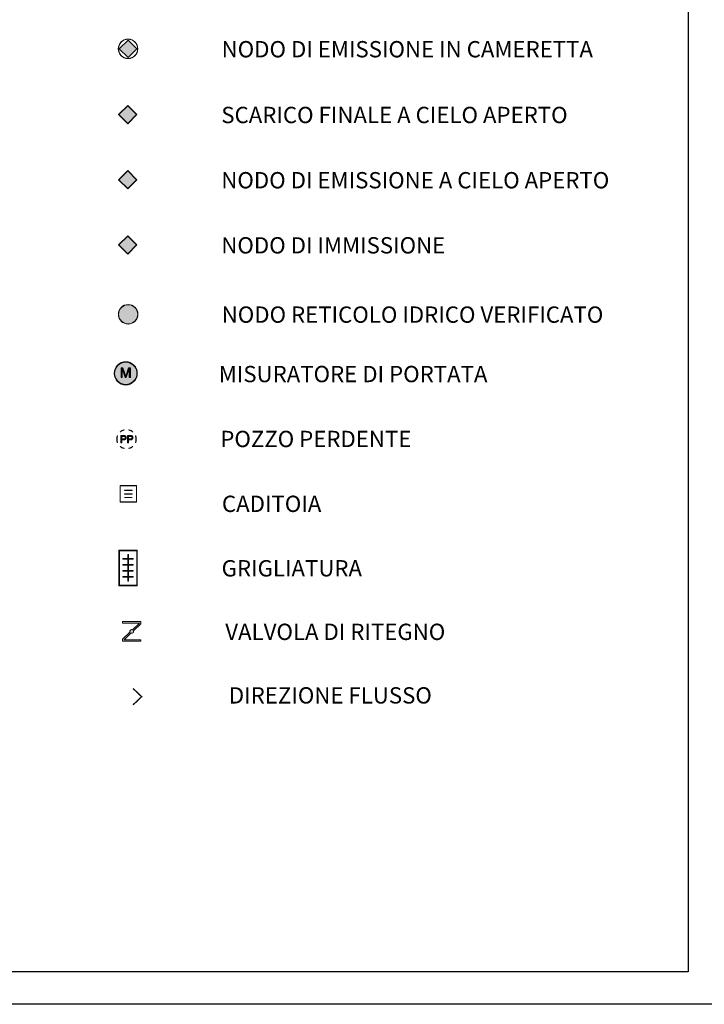
# Model space of a CAD drawing. Units: metres. Extents: x 0 to 945, y 0 to 297.
# Drawn here: x 627 to 732, y 0 to 151 of the extents above; entities that cross this region are included whole.
import ezdxf

# ---------------------------------------------------------------- set-up
doc = ezdxf.new("R2010")
doc.units = ezdxf.units.M
doc.layers.add('F_DISMESSO', color=30, linetype='Continuous', lineweight=35)
doc.styles.add('arial', font='arial.ttf')

# ---------------------------------------------------------------- blocks, each defined once
blk = doc.blocks.new('F_GRIGLIATURA')
at = {"ltscale": 0.7}
h = blk.add_hatch(color=256, dxfattribs=at)
h.dxf.hatch_style = 1
h.paths.add_polyline_path([(0.79, -0.41), (0.05, -0.41), (0.05, 0.41), (0.79, 0.41), (0.79, 0.51), (0.05, 0.51), (0.05, 1.34), (0.79, 1.34), (0.79, 1.44), (0.05, 1.44), (0.05, 1.87), (0.05, 2.05), (-0.05, 2.05), (-0.05, 1.87), (-0.05, 1.44), (-0.79, 1.44), (-0.79, 1.34), (-0.05, 1.34), (-0.05, 0.51), (-0.79, 0.51), (-0.79, 0.41), (-0.05, 0.41), (-0.05, -0.41), (-0.79, -0.41), (-0.79, -0.51), (-0.05, -0.51), (-0.05, -1.34), (-0.79, -1.34), (-0.79, -1.39), (-0.79, -1.44), (-0.05, -1.44), (-0.05, -1.62), (-0.05, -2.05), (0.05, -2.05), (0.05, -1.62), (0.05, -1.44), (0.79, -1.44), (0.79, -1.34), (0.05, -1.34), (0.05, -0.51), (0.79, -0.51)], flags=0)
h.paths.add_polyline_path([(1.42, 2.74), (-1.42, 2.74), (-1.42, -2.74), (1.42, -2.74)])
h.paths.add_polyline_path([(-1.32, 2.64), (1.32, 2.64), (1.32, -2.64), (-1.32, -2.64)], flags=16)
h.paths.add_polyline_path([(-0.79, -0.51), (-0.79, -0.41), (-0.05, -0.41), (-0.05, 0.41), (-0.79, 0.41), (-0.79, 0.51), (-0.05, 0.51), (-0.05, 1.34), (-0.79, 1.34), (-0.79, 1.44), (-0.05, 1.44), (-0.05, 1.87), (-0.05, 2.05), (0.05, 2.05), (0.05, 1.87), (0.05, 1.44), (0.79, 1.44), (0.79, 1.34), (0.05, 1.34), (0.05, 0.51), (0.79, 0.51), (0.79, 0.41), (0.05, 0.41), (0.05, -0.41), (0.79, -0.41), (0.79, -0.51), (0.05, -0.51), (0.05, -1.34), (0.79, -1.34), (0.79, -1.44), (0.05, -1.44), (0.05, -1.62), (0.05, -2.05), (-0.05, -2.05), (-0.05, -1.62), (-0.05, -1.44), (-0.79, -1.44), (-0.79, -1.39), (-0.79, -1.34), (-0.05, -1.34), (-0.05, -0.51)], flags=0)
h = blk.add_hatch(color=256, dxfattribs=at)
h.dxf.hatch_style = 1
h.paths.add_polyline_path([(0.79, -0.41), (0.05, -0.41), (0.05, 0.41), (0.79, 0.41), (0.79, 0.51), (0.05, 0.51), (0.05, 1.34), (0.79, 1.34), (0.79, 1.44), (0.05, 1.44), (0.05, 1.87), (0.05, 2.05), (-0.05, 2.05), (-0.05, 1.87), (-0.05, 1.44), (-0.79, 1.44), (-0.79, 1.34), (-0.05, 1.34), (-0.05, 0.51), (-0.79, 0.51), (-0.79, 0.41), (-0.05, 0.41), (-0.05, -0.41), (-0.79, -0.41), (-0.79, -0.51), (-0.05, -0.51), (-0.05, -1.34), (-0.79, -1.34), (-0.79, -1.39), (-0.79, -1.44), (-0.05, -1.44), (-0.05, -1.62), (-0.05, -2.05), (0.05, -2.05), (0.05, -1.62), (0.05, -1.44), (0.79, -1.44), (0.79, -1.34), (0.05, -1.34), (0.05, -0.51), (0.79, -0.51)])
h = blk.add_hatch(color=256, dxfattribs=at)
h.dxf.hatch_style = 1
h.paths.add_polyline_path([(-0.1, 0.36), (-0.79, 0.36)])
h = blk.add_hatch(color=256, dxfattribs=at)
h.dxf.hatch_style = 1
h.paths.add_polyline_path([(-0.79, -0.56), (-0.1, -0.56)])
at = {"lineweight": 0}
blk.add_lwpolyline([(-1.42, 2.74), (1.42, 2.74), (1.42, -2.74), (-1.42, -2.74)], close=True, dxfattribs=at)
for points in [[(-1.32, 2.64), (1.32, 2.64), (1.32, -2.64), (-1.32, -2.64), (-1.32, 2.64)], [(-1.32, 2.64), (1.32, 2.64), (1.32, -2.64), (-1.32, -2.64), (-1.32, 2.64)], [(-0.05, 2.05), (-0.05, 1.87), (-0.05, 1.44)], [(-0.05, 2.05), (0.05, 2.05)], [(0.05, 2.05), (0.05, 1.87), (0.05, 1.44)], [(-0.79, 1.44), (-0.05, 1.44)], [(-0.79, 1.44), (-0.79, 1.34)], [(-0.79, 1.34), (-0.05, 1.34)], [(-0.79, 0.51), (-0.05, 0.51)], [(-0.79, 0.41), (-0.79, 0.51)], [(-0.79, 0.41), (-0.05, 0.41)], [(-0.05, 1.34), (-0.05, 0.51)], [(-0.05, 0.41), (-0.05, -0.41)], [(0.05, 1.44), (0.79, 1.44)], [(0.05, 1.34), (0.05, 0.51)], [(0.05, 1.34), (0.79, 1.34)], [(0.05, 0.51), (0.79, 0.51)], [(0.05, 0.41), (0.05, -0.41)], [(0.05, 0.41), (0.79, 0.41)], [(0.79, 1.44), (0.79, 1.34)], [(0.79, 0.41), (0.79, 0.51)], [(-0.79, -0.41), (-0.05, -0.41)], [(-0.79, -0.51), (-0.79, -0.41)], [(-0.79, -0.51), (-0.05, -0.51)], [(-0.79, -1.34), (-0.05, -1.34)], [(-0.79, -1.44), (-0.79, -1.39), (-0.79, -1.34)], [(-0.79, -1.44), (-0.05, -1.44)], [(-0.05, -0.51), (-0.05, -1.34)], [(-0.05, -1.44), (-0.05, -1.62), (-0.05, -2.05)], [(0.05, -0.41), (0.79, -0.41)], [(0.05, -0.51), (0.05, -1.34)], [(0.05, -0.51), (0.79, -0.51)], [(0.05, -1.34), (0.79, -1.34)], [(0.05, -1.44), (0.79, -1.44)], [(0.05, -1.44), (0.05, -1.62), (0.05, -2.05)], [(0.79, -0.51), (0.79, -0.41)], [(0.79, -1.44), (0.79, -1.34)], [(-0.05, -2.05), (0.05, -2.05)]]:
    blk.add_lwpolyline(points, dxfattribs=at)
blk = doc.blocks.new('F_SCARICO_FINALE_CA')
at = {"ltscale": 0.7}
h = blk.add_hatch(color=256, dxfattribs=at)
h.dxf.hatch_style = 1
h.paths.add_polyline_path([(0, 1.41), (-1.41, 0), (0, -1.41), (1.41, 0)])
h.paths.add_polyline_path([(1.36, 0), (0, -1.36), (-1.36, 0), (0, 1.36)], flags=16)
h = blk.add_hatch(color=1)
h.dxf.hatch_style = 1
h.paths.add_polyline_path([(1.36, 0), (0, 1.36), (-1.36, 0), (0, -1.36)])
at = {"lineweight": 0}
blk.add_lwpolyline([(-1.41, 0), (0, -1.41), (1.41, 0), (0, 1.41), (-1.41, 0)], dxfattribs=at)
blk.add_lwpolyline([(-1.36, 0), (0, -1.36), (1.36, 0), (0, 1.36)], close=True, dxfattribs=at)
blk = doc.blocks.new('F_CADITOIA')
at = {"ltscale": 0.7}
h = blk.add_hatch(color=256, dxfattribs=at)
h.dxf.hatch_style = 1
h.paths.add_polyline_path([(1.26, 1.26), (-1.27, 1.26), (-1.27, -1.27), (1.26, -1.27)])
h.paths.add_polyline_path([(1.24, -1.24), (-1.24, -1.24), (-1.24, 1.24), (1.24, 1.24)], flags=16)
h.paths.add_polyline_path([(0.6, 0.55), (0.6, 0.52), (-0.6, 0.52), (-0.6, 0.55)], flags=0)
h.paths.add_polyline_path([(0.6, 0), (0.6, -0.03), (-0.6, -0.03), (-0.6, 0)], flags=0)
h.paths.add_polyline_path([(0.6, -0.54), (0.6, -0.57), (-0.6, -0.57), (-0.6, -0.54)], flags=0)
h.paths.add_polyline_path([(0.6, 0.55), (-0.6, 0.55), (-0.6, 0.52), (0.6, 0.52)], flags=0)
h.paths.add_polyline_path([(0.6, 0), (-0.6, 0), (-0.6, -0.03), (0.6, -0.03)], flags=0)
h.paths.add_polyline_path([(0.6, -0.54), (-0.6, -0.54), (-0.6, -0.57), (0.6, -0.57)], flags=0)
h = blk.add_hatch(color=256, dxfattribs=at)
h.dxf.hatch_style = 1
h.paths.add_polyline_path([(0.6, 0.55), (-0.6, 0.55), (-0.6, 0.52), (0.6, 0.52)])
h = blk.add_hatch(color=256, dxfattribs=at)
h.dxf.hatch_style = 1
h.paths.add_polyline_path([(0.6, 0), (-0.6, 0), (-0.6, -0.03), (0.6, -0.03)])
h = blk.add_hatch(color=256, dxfattribs=at)
h.dxf.hatch_style = 1
h.paths.add_polyline_path([(0.6, -0.54), (-0.6, -0.54), (-0.6, -0.57), (0.6, -0.57)])
at = {"lineweight": 0}
for points in [[(-1.27, 1.26), (1.26, 1.26), (1.26, -1.27), (-1.27, -1.27)], [(-1.24, 1.24), (1.24, 1.24), (1.24, -1.24), (-1.24, -1.24)]]:
    blk.add_lwpolyline(points, close=True, dxfattribs=at)
for points in [[(-0.6, 0.55), (0.6, 0.55)], [(-0.6, 0.52), (-0.6, 0.55)], [(-0.6, 0.52), (0.6, 0.52)], [(-0.6, 0), (0.6, 0)], [(-0.6, -0.03), (-0.6, 0)], [(0.6, 0.55), (0.6, 0.52)], [(0.6, 0), (0.6, -0.03)], [(-0.6, -0.03), (0.6, -0.03)], [(-0.6, -0.54), (0.6, -0.54)], [(-0.6, -0.57), (-0.6, -0.54)], [(-0.6, -0.57), (0.6, -0.57)], [(0.6, -0.54), (0.6, -0.57)]]:
    blk.add_lwpolyline(points, dxfattribs=at)
blk = doc.blocks.new('F_NODO_DI_EMISSIONE_CA')
at = {"ltscale": 0.7}
h = blk.add_hatch(color=256, dxfattribs=at)
h.dxf.hatch_style = 1
h.paths.add_polyline_path([(0, 1.41), (-1.41, 0), (0, -1.41), (1.41, 0)])
h.paths.add_polyline_path([(1.36, 0), (0, -1.36), (-1.36, 0), (0, 1.36)], flags=16)
h = blk.add_hatch(color=5)
h.dxf.hatch_style = 1
h.paths.add_polyline_path([(1.36, 0), (0, 1.36), (-1.36, 0), (0, -1.36)])
at = {"lineweight": 0}
blk.add_lwpolyline([(-1.41, 0), (0, -1.41), (1.41, 0), (0, 1.41), (-1.41, 0)], dxfattribs=at)
blk.add_lwpolyline([(-1.36, 0), (0, -1.36), (1.36, 0), (0, 1.36)], close=True, dxfattribs=at)
blk = doc.blocks.new('F_NODO_DI_IMMISSIONE')
at = {"ltscale": 0.7}
h = blk.add_hatch(color=256, dxfattribs=at)
h.dxf.hatch_style = 1
h.paths.add_polyline_path([(0, 1.41), (-1.41, 0), (0, -1.41), (1.41, 0)])
h.paths.add_polyline_path([(1.36, 0), (0, -1.36), (-1.36, 0), (0, 1.36)], flags=16)
at = {"linetype": 'Continuous'}
h = blk.add_hatch(color=94, dxfattribs=at)
h.dxf.hatch_style = 1
h.paths.add_polyline_path([(1.36, 0), (0, 1.36), (-1.36, 0), (0, -1.36)])
at = {"lineweight": 0}
blk.add_lwpolyline([(-1.41, 0), (0, -1.41), (1.41, 0), (0, 1.41), (-1.41, 0)], dxfattribs=at)
blk.add_lwpolyline([(-1.36, 0), (0, -1.36), (1.36, 0), (0, 1.36)], close=True, dxfattribs=at)
blk = doc.blocks.new('F_NODO_DI_EMISSIONE_IN_CAMERETTA')
at = {"lineweight": 0}
h = blk.add_hatch(color=256, dxfattribs=at)
h.dxf.hatch_style = 1
edge = h.paths.add_edge_path(flags=17)
edge.add_arc((0, 0), 1.47, 0, 360)
edge = h.paths.add_edge_path()
edge.add_arc((0, 0), 1.5, 0, 360)
h = blk.add_hatch(color=5)
h.dxf.hatch_style = 1
h.paths.add_polyline_path([(1.34, 0), (0, 1.34), (-1.34, 0), (0, -1.34)])
blk.add_lwpolyline([(0, -1.34), (1.34, 0), (0, 1.34), (-1.34, 0), (0, -1.34)], dxfattribs=at)
for radius in [1.5, 1.47]:
    blk.add_circle((0, 0), radius, dxfattribs=at)
blk = doc.blocks.new('F_ISPEZIONE_SU_ROGGIA')
at = {"lineweight": 0}
h = blk.add_hatch(color=256, dxfattribs=at)
h.dxf.hatch_style = 1
edge = h.paths.add_edge_path(flags=17)
edge.add_arc((0, 0), 1.47, 0, 360)
edge = h.paths.add_edge_path()
edge.add_arc((0, 0), 1.5, 0, 360)
h = blk.add_hatch(color=4)
h.dxf.hatch_style = 1
h.paths.add_polyline_path([(1.47, 0, 1), (-1.47, 0, 1)])
for radius in [1.5, 1.47]:
    blk.add_circle((0, 0), radius, dxfattribs=at)
blk = doc.blocks.new('F_VALVOLA_R')
at = {"ltscale": 0.7}
h = blk.add_hatch(color=256, dxfattribs=at)
h.dxf.hatch_style = 1
h.paths.add_polyline_path([(1.4, 1.5), (-1.4, 1.5), (-1.4, 1.28), (1.17, 1.28), (0.11, 0.27, 0.663889), (-0.27, -0.1), (-1.4, -1.19), (-1.4, -1.5), (1.4, -1.5), (1.4, -1.28), (-1.17, -1.28), (-0.11, -0.27, 0.663889), (0.27, 0.1), (1.4, 1.19)])
at = {"lineweight": 0}
blk.add_lwpolyline([(-1.4, -1.19), (-0.27, -0.1, -0.663889), (0.11, 0.27), (1.17, 1.28), (-1.4, 1.28), (-1.4, 1.5), (1.4, 1.5), (1.4, 1.19), (0.27, 0.1, -0.663889), (-0.11, -0.27), (-1.17, -1.28), (1.4, -1.28), (1.4, -1.5), (-1.4, -1.5), (-1.4, -1.19)], format="xyb", dxfattribs=at)
blk = doc.blocks.new('F_POZZO_PERDENTE')
at = {"ltscale": 0.7}
h = blk.add_hatch(color=256, dxfattribs=at)
h.dxf.hatch_style = 1
h.paths.add_polyline_path([(-1.36, 0.5), (-1.41, 0.51, 0.176327), (-1.41, -0.51), (-1.36, -0.5, -0.176327)])
h.paths.add_polyline_path([(-0.38, 1.4), (-0.39, 1.45, 0.109518), (-0.96, 1.15), (-0.93, 1.11, -0.109518)])
h.paths.add_polyline_path([(0.39, 1.45), (0.38, 1.4, -0.109518), (0.93, 1.11), (0.96, 1.15, 0.109518)])
h = blk.add_hatch(color=256, dxfattribs=at)
h.dxf.hatch_style = 1
h.paths.add_polyline_path([(1.41, 0.51), (1.36, 0.5, -0.176327), (1.36, -0.5), (1.41, -0.51, 0.176327)])
h.paths.add_polyline_path([(0.96, -1.15), (0.93, -1.11, -0.109518), (0.38, -1.4), (0.39, -1.45, 0.109518)])
h.paths.add_polyline_path([(-0.93, -1.11), (-0.96, -1.15, 0.109518), (-0.39, -1.45), (-0.38, -1.4, -0.109518)])
h = blk.add_hatch(color=256, dxfattribs=at)
h.dxf.hatch_style = 1
h.paths.add_polyline_path([(-0.19, 0.51), (-0.22, 0.52), (-0.25, 0.53), (-0.29, 0.54), (-0.29, 0.54), (-0.32, 0.54), (-0.35, 0.55), (-0.38, 0.55), (-0.41, 0.55), (-0.45, 0.55), (-0.87, 0.55), (-0.87, -0.55), (-0.72, -0.55), (-0.72, -0.1), (-0.44, -0.1), (-0.4, -0.1), (-0.36, -0.1), (-0.32, -0.09), (-0.29, -0.09), (-0.26, -0.08), (-0.23, -0.07), (-0.2, -0.06), (-0.18, -0.05), (-0.16, -0.04), (-0.14, -0.02), (-0.12, 0), (-0.11, 0), (-0.09, 0.03), (-0.08, 0.05), (-0.06, 0.08), (-0.05, 0.11), (-0.04, 0.14), (-0.03, 0.17), (-0.03, 0.2), (-0.03, 0.23), (-0.03, 0.26), (-0.03, 0.29), (-0.04, 0.32), (-0.05, 0.35), (-0.06, 0.38), (-0.07, 0.4), (-0.09, 0.42), (-0.11, 0.45), (-0.13, 0.47), (-0.15, 0.49), (-0.17, 0.5)])
h.paths.add_polyline_path([(-0.72, 0.42), (-0.44, 0.42), (-0.43, 0.42), (-0.39, 0.42), (-0.35, 0.42), (-0.33, 0.42), (-0.31, 0.41), (-0.29, 0.4), (-0.26, 0.39), (-0.23, 0.37), (-0.21, 0.35), (-0.2, 0.32), (-0.19, 0.29), (-0.18, 0.26), (-0.18, 0.23), (-0.18, 0.22), (-0.18, 0.18), (-0.19, 0.15), (-0.2, 0.13), (-0.22, 0.1), (-0.24, 0.08), (-0.25, 0.07), (-0.27, 0.06), (-0.3, 0.05), (-0.33, 0.04), (-0.36, 0.03), (-0.4, 0.03), (-0.44, 0.03), (-0.72, 0.03)], flags=16)
h = blk.add_hatch(color=256, dxfattribs=at)
h.dxf.hatch_style = 1
h.paths.add_polyline_path([(0.83, 0.51), (0.8, 0.52), (0.77, 0.53), (0.74, 0.54), (0.73, 0.54), (0.71, 0.54), (0.68, 0.55), (0.65, 0.55), (0.61, 0.55), (0.57, 0.55), (0.16, 0.55), (0.16, -0.55), (0.3, -0.55), (0.3, -0.1), (0.59, -0.1), (0.63, -0.1), (0.67, -0.1), (0.7, -0.09), (0.74, -0.09), (0.77, -0.08), (0.8, -0.07), (0.82, -0.06), (0.85, -0.05), (0.87, -0.04), (0.89, -0.02), (0.91, 0), (0.91, 0), (0.93, 0.03), (0.95, 0.05), (0.96, 0.08), (0.97, 0.11), (0.98, 0.14), (0.99, 0.17), (0.99, 0.2), (1, 0.23), (0.99, 0.26), (0.99, 0.29), (0.98, 0.32), (0.97, 0.35), (0.96, 0.38), (0.96, 0.4), (0.94, 0.42), (0.92, 0.45), (0.9, 0.47), (0.87, 0.49), (0.86, 0.5)])
h.paths.add_polyline_path([(0.3, 0.42), (0.58, 0.42), (0.59, 0.42), (0.64, 0.42), (0.67, 0.42), (0.7, 0.42), (0.72, 0.41), (0.74, 0.4), (0.77, 0.39), (0.79, 0.37), (0.81, 0.35), (0.83, 0.32), (0.84, 0.29), (0.84, 0.26), (0.85, 0.23), (0.85, 0.22), (0.84, 0.18), (0.83, 0.15), (0.82, 0.13), (0.81, 0.1), (0.79, 0.08), (0.77, 0.07), (0.75, 0.06), (0.72, 0.05), (0.7, 0.04), (0.66, 0.03), (0.63, 0.03), (0.59, 0.03), (0.3, 0.03)], flags=16)
at = {"lineweight": 0}
for points in [[(-1.36, 0.5), (-1.41, 0.51)], [(-0.93, 1.11), (-0.96, 1.15)], [(-0.39, 1.45), (-0.38, 1.4)], [(-0.38, 1.4), (-0.39, 1.45)], [(0.38, 1.4), (0.39, 1.45)], [(0.39, 1.45), (0.38, 1.4)], [(0.93, 1.11), (0.96, 1.15)], [(1.36, 0.5), (1.41, 0.51)], [(-1.36, -0.5), (-1.41, -0.51)], [(-1.41, -0.51), (-1.36, -0.5)], [(-0.93, -1.11), (-0.96, -1.15)], [(-0.96, -1.15), (-0.93, -1.11)], [(-0.38, -1.4), (-0.39, -1.45)], [(0.38, -1.4), (0.39, -1.45)], [(0.93, -1.11), (0.96, -1.15)], [(0.96, -1.15), (0.93, -1.11)], [(1.36, -0.5), (1.41, -0.51)]]:
    blk.add_lwpolyline(points, dxfattribs=at)
at = {"color": 7, "lineweight": 0}
for points in [[(-0.45, 0.55), (-0.87, 0.55), (-0.87, -0.55), (-0.72, -0.55), (-0.72, -0.1), (-0.44, -0.1), (-0.44, -0.1), (-0.4, -0.1), (-0.36, -0.1), (-0.32, -0.09), (-0.29, -0.09), (-0.26, -0.08), (-0.23, -0.07), (-0.2, -0.06), (-0.18, -0.05), (-0.16, -0.04), (-0.14, -0.02), (-0.12, 0), (-0.11, 0), (-0.09, 0.03)], [(-0.44, 0.42), (-0.43, 0.42), (-0.39, 0.42), (-0.35, 0.42), (-0.33, 0.42), (-0.31, 0.41), (-0.29, 0.4), (-0.26, 0.39), (-0.23, 0.37), (-0.21, 0.35), (-0.2, 0.32), (-0.19, 0.29), (-0.18, 0.26), (-0.18, 0.23), (-0.18, 0.22), (-0.18, 0.18), (-0.19, 0.15), (-0.2, 0.13), (-0.22, 0.1), (-0.24, 0.08), (-0.25, 0.07), (-0.27, 0.06), (-0.3, 0.05), (-0.33, 0.04), (-0.36, 0.03), (-0.4, 0.03), (-0.44, 0.03), (-0.72, 0.03)], [(-0.44, 0.42), (-0.43, 0.42), (-0.39, 0.42), (-0.35, 0.42), (-0.33, 0.42), (-0.31, 0.41), (-0.29, 0.4), (-0.26, 0.39), (-0.23, 0.37), (-0.21, 0.35), (-0.2, 0.32), (-0.19, 0.29), (-0.18, 0.26), (-0.18, 0.23), (-0.18, 0.22), (-0.18, 0.18), (-0.19, 0.15), (-0.2, 0.13), (-0.22, 0.1), (-0.24, 0.08), (-0.25, 0.07), (-0.27, 0.06), (-0.3, 0.05), (-0.33, 0.04), (-0.36, 0.03), (-0.4, 0.03), (-0.44, 0.03), (-0.72, 0.03)], [(-0.72, 0.03), (-0.72, 0.42), (-0.44, 0.42)], [(-0.09, 0.42), (-0.11, 0.45), (-0.13, 0.47), (-0.15, 0.49), (-0.17, 0.5), (-0.19, 0.51), (-0.22, 0.52), (-0.25, 0.53), (-0.29, 0.54), (-0.29, 0.54), (-0.32, 0.54), (-0.35, 0.55), (-0.38, 0.55), (-0.41, 0.55), (-0.45, 0.55)], [(-0.09, 0.03), (-0.08, 0.05), (-0.06, 0.08), (-0.05, 0.11), (-0.04, 0.14), (-0.03, 0.17), (-0.03, 0.2), (-0.03, 0.23), (-0.03, 0.26), (-0.03, 0.29), (-0.04, 0.32), (-0.05, 0.35), (-0.06, 0.38), (-0.07, 0.4), (-0.09, 0.42)], [(-0.09, 0.03), (-0.08, 0.05), (-0.06, 0.08), (-0.05, 0.11), (-0.04, 0.14), (-0.03, 0.17), (-0.03, 0.2), (-0.03, 0.23), (-0.03, 0.26), (-0.03, 0.29), (-0.04, 0.32), (-0.05, 0.35), (-0.06, 0.38), (-0.07, 0.4), (-0.09, 0.42)], [(0.57, 0.55), (0.16, 0.55), (0.16, -0.55), (0.3, -0.55), (0.3, -0.1), (0.58, -0.1), (0.59, -0.1), (0.63, -0.1), (0.67, -0.1), (0.7, -0.09), (0.74, -0.09), (0.77, -0.08), (0.8, -0.07), (0.82, -0.06), (0.85, -0.05), (0.87, -0.04), (0.89, -0.02), (0.91, 0), (0.91, 0), (0.93, 0.03)], [(0.58, 0.42), (0.59, 0.42), (0.64, 0.42), (0.67, 0.42), (0.7, 0.42), (0.72, 0.41), (0.74, 0.4), (0.77, 0.39), (0.79, 0.37), (0.81, 0.35), (0.83, 0.32), (0.84, 0.29), (0.84, 0.26), (0.85, 0.23), (0.85, 0.22), (0.84, 0.18), (0.83, 0.15), (0.82, 0.13), (0.81, 0.1), (0.79, 0.08), (0.77, 0.07), (0.75, 0.06), (0.72, 0.05), (0.7, 0.04), (0.66, 0.03), (0.63, 0.03), (0.59, 0.03), (0.3, 0.03)], [(0.58, 0.42), (0.59, 0.42), (0.64, 0.42), (0.67, 0.42), (0.7, 0.42), (0.72, 0.41), (0.74, 0.4), (0.77, 0.39), (0.79, 0.37), (0.81, 0.35), (0.83, 0.32), (0.84, 0.29), (0.84, 0.26), (0.85, 0.23), (0.85, 0.22), (0.84, 0.18), (0.83, 0.15), (0.82, 0.13), (0.81, 0.1), (0.79, 0.08), (0.77, 0.07), (0.75, 0.06), (0.72, 0.05), (0.7, 0.04), (0.66, 0.03), (0.63, 0.03), (0.59, 0.03), (0.3, 0.03)], [(0.3, 0.03), (0.3, 0.42), (0.58, 0.42)], [(0.94, 0.42), (0.92, 0.45), (0.9, 0.47), (0.87, 0.49), (0.86, 0.5), (0.83, 0.51), (0.8, 0.52), (0.77, 0.53), (0.74, 0.54), (0.73, 0.54), (0.71, 0.54), (0.68, 0.55), (0.65, 0.55), (0.61, 0.55), (0.57, 0.55)], [(0.93, 0.03), (0.95, 0.05), (0.96, 0.08), (0.97, 0.11), (0.98, 0.14), (0.99, 0.17), (0.99, 0.2), (1, 0.23), (0.99, 0.26), (0.99, 0.29), (0.98, 0.32), (0.97, 0.35), (0.96, 0.38), (0.96, 0.4), (0.94, 0.42)], [(0.93, 0.03), (0.95, 0.05), (0.96, 0.08), (0.97, 0.11), (0.98, 0.14), (0.99, 0.17), (0.99, 0.2), (1, 0.23), (0.99, 0.26), (0.99, 0.29), (0.98, 0.32), (0.97, 0.35), (0.96, 0.38), (0.96, 0.4), (0.94, 0.42)]]:
    blk.add_lwpolyline(points, dxfattribs=at)
at = {"lineweight": 0}
for radius, start, end in [(1.5, 160, 200), (1.45, 160, 200), (1.5, 105, 130), (1.45, 105, 130), (1.45, 50, 75), (1.5, 50, 75), (1.45, 340, 20), (1.5, 340, 20), (1.5, 230, 255), (1.45, 230, 255), (1.45, 285, 310), (1.5, 285, 310)]:
    blk.add_arc((0, 0), radius, start, end, dxfattribs=at)
blk = doc.blocks.new('F_MISURATORE_PORTATA')
at = {"ltscale": 0.7}
h = blk.add_hatch(color=256, dxfattribs=at)
h.dxf.hatch_style = 1
h.paths.add_polyline_path([(-1.78, 0, 1), (1.78, 0, 1)])
h.paths.add_polyline_path([(1.72, 0, -1), (-1.72, 0, -1)], flags=16)
h.paths.add_polyline_path([(0.71, -0.66), (0.54, -0.66), (0.54, 0.67), (0.08, -0.66), (-0.09, -0.66), (-0.54, 0.67), (-0.54, -0.66), (-0.72, -0.66), (-0.72, 0.83), (-0.43, 0.83), (0, -0.45), (0.44, 0.83), (0.71, 0.83)], flags=0)
h = blk.add_hatch(color=2, dxfattribs=at)
h.dxf.hatch_style = 1
h.paths.add_polyline_path([(1.72, 0, 1), (-1.72, 0, 1)])
h.paths.add_polyline_path([(0.54, -0.66), (0.54, 0.67), (0.08, -0.66), (-0.09, -0.66), (-0.54, 0.67), (-0.54, -0.66), (-0.72, -0.66), (-0.72, 0.83), (-0.43, 0.83), (0, -0.45), (0.44, 0.83), (0.71, 0.83), (0.71, -0.66)], flags=16)
h = blk.add_hatch(color=256, dxfattribs=at)
h.dxf.hatch_style = 1
h.paths.add_polyline_path([(0.54, -0.66), (0.71, -0.66), (0.71, 0.83), (0.44, 0.83), (0, -0.45), (-0.43, 0.83), (-0.72, 0.83), (-0.72, -0.66), (-0.54, -0.66), (-0.54, 0.67), (-0.09, -0.66), (0.08, -0.66), (0.54, 0.67)])
at = {"lineweight": 0, "ltscale": 0.7}
for points in [[(-0.72, 0.83), (-0.43, 0.83)], [(-0.72, 0.83), (-0.72, -0.66)], [(-0.54, 0.67), (-0.09, -0.66)], [(-0.54, 0.67), (-0.54, -0.66)], [(-0.43, 0.83), (0, -0.45)], [(0.44, 0.83), (0, -0.45)], [(0.54, 0.67), (0.08, -0.66)], [(0.44, 0.83), (0.71, 0.83)], [(0.54, 0.67), (0.54, -0.66)], [(0.71, 0.83), (0.71, -0.66)], [(-0.72, -0.66), (-0.54, -0.66)], [(-0.09, -0.66), (0.08, -0.66)], [(0.54, -0.66), (0.71, -0.66)]]:
    blk.add_lwpolyline(points, dxfattribs=at)
for radius in [1.78, 1.72]:
    blk.add_circle((0, 0), radius, dxfattribs=at)
blk = doc.blocks.new('F_FLUSSI')
at = {"const_width": 0.211}
blk.add_lwpolyline([(-0.66, 1.25), (0.66, 0), (-0.66, -1.25)], dxfattribs=at)

msp = doc.modelspace()

# ---------------------------------------------------------------- linework, layer by layer
at = {"ltscale": 0.7}
msp.add_lwpolyline([(525, 297), (735, 297), (735, 0), (525, 0), (525, 297)], dxfattribs=at)
msp.add_lwpolyline([(530, 285), (730, 285), (730, 5), (530, 5)], close=True, dxfattribs=at)

# ---------------------------------------------------------------- block references
at = {"layer": 'F_DISMESSO', "ltscale": 0.7}
for name, p in [('F_NODO_DI_EMISSIONE_IN_CAMERETTA', (644.12, 146.6)), ('F_SCARICO_FINALE_CA', (644.07, 136.51)), ('F_NODO_DI_EMISSIONE_CA', (644.07, 126.51)), ('F_NODO_DI_IMMISSIONE', (644.07, 116.51)), ('F_ISPEZIONE_SU_ROGGIA', (644.13, 105.87)), ('F_MISURATORE_PORTATA', (643.76, 96.81)), ('F_CADITOIA', (644.17, 78.32)), ('F_GRIGLIATURA', (644.12, 66.96)), ('F_VALVOLA_R', (644.68, 57.21)), ('F_FLUSSI', (645.55, 47.2))]:
    msp.add_blockref(name, p, dxfattribs=at)
at = {"layer": 'F_DISMESSO'}
msp.add_blockref('F_POZZO_PERDENTE', (643.88, 86.71), dxfattribs=at)

# ---------------------------------------------------------------- texts
at = {"lineweight": 0, "style": 'arial'}
for s, p in [('NODO DI EMISSIONE IN CAMERETTA', (658.47, 145.29)), ('SCARICO FINALE A CIELO APERTO', (658.42, 135.2)), ('NODO DI EMISSIONE A CIELO APERTO', (658.42, 125.19)), ('NODO DI IMMISSIONE', (658.42, 115.2)), ('NODO RETICOLO IDRICO VERIFICATO', (658.48, 104.57)), ('MISURATORE DI PORTATA', (658.03, 95.45)), ('POZZO PERDENTE', (658.27, 85.49)), ('CADITOIA', (658.52, 75.54)), ('GRIGLIATURA', (658.47, 65.65)), ('VALVOLA DI RITEGNO', (659.03, 55.9)), ('DIREZIONE FLUSSO', (659.58, 46.15))]:
    msp.add_text(s, height=2.5, dxfattribs=at).set_placement(p)

doc.saveas('drawing.dxf')
